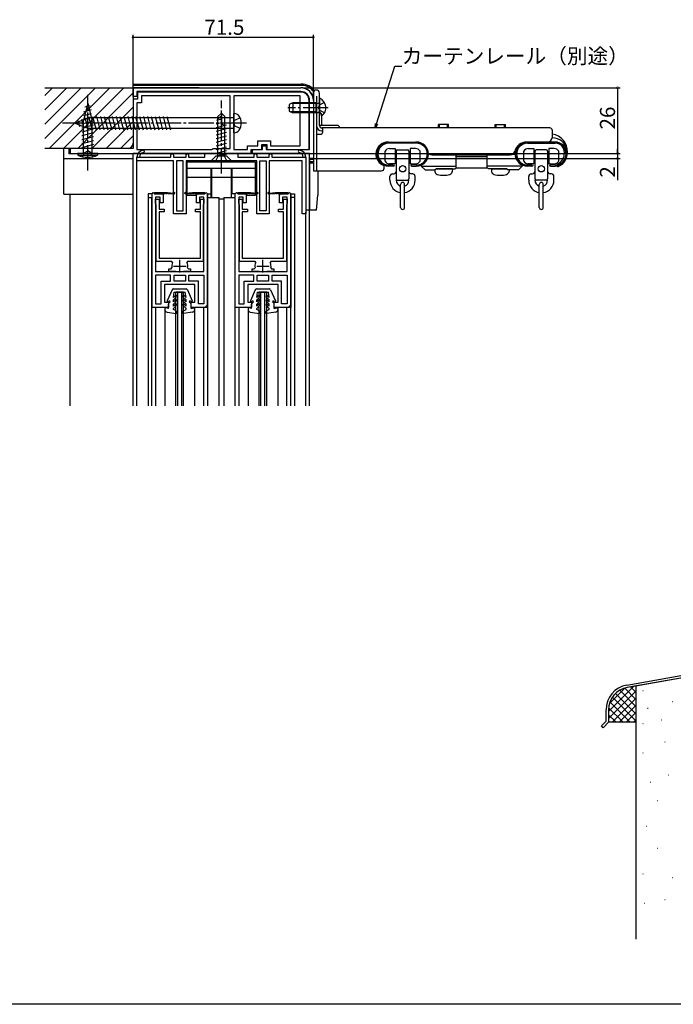
# Model space of a CAD drawing. Extents: x 0 to 996, y 0 to 1603.
# Drawn here: x 459 to 718, y 0 to 390 of the extents above; entities that cross this region are included whole.
import ezdxf

# ---------------------------------------------------------------- set-up
doc = ezdxf.new("R2010")
doc.units = 0
for name, pattern in [('YCENTER_1', [13, 10, -1, 1, -1]), ('YHIDDEN_1', [4, 3, -1]), ('ペン１実線', [0])]:
    doc.linetypes.add(name, pattern=pattern)
for name, color, linetype in [('YKK_11', 7, 'CONTINUOUS'), ('YKK_12', 2, 'CONTINUOUS'), ('YKK_13', 4, 'CONTINUOUS'), ('YKK_D', 6, 'CONTINUOUS'), ('YKK_ZWAK', 7, 'CONTINUOUS'), ('YSS_K', 3, 'CONTINUOUS')]:
    doc.layers.add(name, color=color, linetype=linetype)
doc.styles.get("Standard").update_dxf_attribs({"font": 'txt', "bigfont": 'BIGFONT'})

msp = doc.modelspace()

# ---------------------------------------------------------------- linework, layer by layer
at = {"layer": 'YKK_11', "color": 0, "linetype": 'ByBlock', "lineweight": -2}
for p, q in [((503.984482, 363.228685), (570.484491, 363.228688)), ((503.984482, 359.728684), (503.984482, 363.228685)), ((505.484482, 359.728684), (503.984482, 359.728684)), ((570.484497, 361.728688), (505.484482, 361.728685)), ((505.484482, 361.728685), (505.484482, 359.728684)), ((570.484245, 361.528695), (505.784245, 361.528695)), ((505.784245, 361.528695), (505.784245, 358.728695)), ((542.484245, 360.028695), (507.284245, 360.028695)), ((507.284245, 360.028695), (507.284245, 357.228695)), ((542.484245, 360.028695), (507.284245, 360.028695)), ((542.484245, 339.228695), (542.484245, 360.028695)), ((570.284245, 360.028695), (543.984245, 360.028695)), ((543.984245, 360.028695), (543.984245, 338.728695)), ((570.284245, 360.028695), (543.984245, 360.028695)), ((570.284245, 340.228695), (570.284245, 360.028695)), ((505.784245, 358.728695), (503.984245, 358.728695)), ((503.984245, 358.728695), (503.984245, 349.899515)), ((507.284245, 357.228695), (505.484245, 357.228695)), ((505.484245, 357.228695), (505.484245, 338.728695)), ((573.784245, 338.728695), (573.784245, 358.228695)), ((573.984484, 338.728689), (573.984491, 358.228687)), ((575.484491, 358.228687), (575.484491, 335.228689)), ((503.984245, 349.899515), (504.127102, 349.707852)), ((504.127102, 348.749538), (503.984245, 348.557875)), ((503.984245, 348.557875), (503.984245, 339.228695)), ((504.127102, 349.707852), (504.127102, 348.749538)), ((549.284245, 338.728695), (549.284245, 340.228695)), ((549.284245, 340.228695), (553.484245, 340.228695)), ((553.484245, 340.228695), (553.484245, 342.228695)), ((553.484245, 342.228695), (558.484245, 342.228695)), ((554.984245, 338.728695), (554.984245, 340.728695)), ((554.984245, 340.728695), (556.984245, 340.728695)), ((555.284484, 338.728686), (555.284484, 340.228686)), ((555.284484, 340.228686), (556.784484, 340.228686)), ((556.784484, 340.228686), (556.784484, 338.728686)), ((556.984245, 340.728695), (556.984245, 338.728695)), ((558.484245, 342.228695), (558.484245, 340.228695)), ((558.484245, 340.228695), (570.284245, 340.228695)), ((503.984245, 339.228695), (478.984245, 339.228695)), ((478.984245, 339.228695), (478.984245, 337.228695)), ((478.984245, 337.228695), (550.784245, 337.228695)), ((505.484245, 338.728695), (535.192637, 338.728695)), ((505.484467, 334.228685), (505.484467, 335.728689)), ((505.484467, 335.728685), (506.486344, 335.728685)), ((506.486344, 335.728685), (518.984486, 335.728685)), ((518.984486, 336.728685), (519.484486, 337.228685)), ((518.984486, 335.728685), (518.984486, 336.728685)), ((519.484486, 337.228685), (519.984486, 336.728685)), ((519.984486, 336.728685), (519.984486, 335.728685)), ((519.984486, 335.728685), (524.984486, 335.728685)), ((524.984486, 336.728685), (525.484486, 337.228685)), ((524.984486, 335.728685), (524.984486, 336.728685)), ((525.484486, 337.228685), (525.984486, 336.728685)), ((525.984486, 336.728685), (525.984486, 335.728685)), ((525.984486, 335.728685), (532.484477, 335.728685)), ((532.484477, 335.728685), (532.484477, 337.228685)), ((532.484477, 337.228685), (545.484477, 337.228685)), ((535.192637, 338.728695), (535.488441, 338.978695)), ((535.488441, 338.978695), (535.784245, 339.228695)), ((535.784245, 339.228695), (542.484245, 339.228695)), ((543.984245, 338.728695), (549.284245, 338.728695)), ((545.484477, 337.228685), (545.484477, 335.728685)), ((545.484477, 335.728685), (551.984486, 335.728685)), ((550.784245, 337.228695), (550.784245, 338.728695)), ((550.784245, 338.728695), (554.984245, 338.728695)), ((551.284484, 338.728685), (555.284484, 338.728686)), ((551.284484, 337.228685), (551.284484, 338.728685)), ((573.984483, 337.228689), (551.284484, 337.228685)), ((551.984486, 336.728685), (552.484486, 337.228685)), ((551.984486, 335.728685), (551.984486, 336.728685)), ((552.484486, 337.228685), (552.984486, 336.728685)), ((552.984486, 336.728685), (552.984486, 335.728685)), ((552.984486, 335.728685), (557.984486, 335.728685)), ((556.784484, 338.728686), (573.984484, 338.728689)), ((556.984245, 338.728695), (573.784245, 338.728695)), ((557.984486, 336.728685), (558.484486, 337.228685)), ((557.984486, 335.728685), (557.984486, 336.728685)), ((558.484486, 337.228685), (558.984486, 336.728685)), ((558.984486, 336.728685), (558.984486, 335.728685)), ((558.984486, 335.728685), (571.48257, 335.728685)), ((571.48257, 335.728685), (572.484468, 335.728685)), ((572.484468, 335.728689), (572.484468, 313.228685)), ((573.984483, 335.228689), (573.984483, 337.228689)), ((519.984457, 334.228685), (505.484467, 334.228685)), ((519.984457, 313.228681), (519.984457, 334.228685)), ((521.184457, 334.228685), (521.184457, 314.42868)), ((523.784457, 334.228685), (521.184457, 334.228685)), ((523.784457, 314.42868), (523.784457, 334.228685)), ((538.526208, 334.228685), (524.984457, 334.228685)), ((524.984457, 334.228685), (524.984457, 313.228681)), ((538.70951, 334.348684), (538.526208, 334.228685)), ((539.259416, 334.348684), (538.709511, 334.348684)), ((539.442719, 334.228685), (539.259416, 334.348684)), ((552.984457, 334.228685), (539.442719, 334.228685)), ((552.984457, 313.228681), (552.984457, 334.228685)), ((554.184457, 314.42868), (554.184457, 334.228685)), ((554.184457, 334.228685), (556.784457, 334.228685)), ((556.784457, 334.228685), (556.784457, 314.42868)), ((570.984468, 334.228685), (557.984457, 334.228685)), ((557.984457, 334.228685), (557.984457, 313.228681)), ((570.984468, 313.228685), (570.984468, 334.228685)), ((575.484491, 335.228689), (573.984483, 335.228689)), ((512.884449, 317.428684), (512.884449, 319.128681)), ((512.884449, 319.128681), (514.284443, 319.128681)), ((513.034446, 317.168878), (512.884449, 317.428684)), ((513.184445, 316.90907), (513.034446, 317.168878)), ((513.184446, 294.428685), (513.184445, 316.90907)), ((514.284443, 319.128681), (514.284443, 315.12868)), ((530.684444, 315.128686), (530.684444, 319.128676)), ((530.684444, 319.128676), (532.084446, 319.128676)), ((531.934446, 317.168878), (531.784446, 316.90907)), ((531.784446, 316.90907), (531.784446, 294.428685)), ((532.084446, 317.428685), (531.934446, 317.168878)), ((532.084446, 319.128676), (532.084446, 317.428685)), ((545.884449, 317.428684), (545.884449, 319.128681)), ((545.884449, 319.128681), (547.284443, 319.128681)), ((546.034446, 317.168878), (545.884449, 317.428684)), ((546.184445, 316.90907), (546.034446, 317.168878)), ((546.184446, 294.428685), (546.184445, 316.90907)), ((547.284443, 319.128681), (547.284443, 315.12868)), ((563.684444, 315.128686), (563.684444, 319.128676)), ((563.684444, 319.128676), (565.084446, 319.128676)), ((564.934446, 317.168878), (564.784446, 316.90907)), ((564.784446, 316.90907), (564.784446, 294.428685)), ((565.084446, 317.428685), (564.934446, 317.168878)), ((565.084446, 319.128676), (565.084446, 317.428685)), ((514.284443, 315.12868), (516.284441, 315.128687)), ((516.284441, 314.028682), (514.284446, 314.028685)), ((514.284446, 314.028685), (514.284446, 295.728685)), ((516.284441, 315.128687), (516.284441, 314.028682)), ((524.984457, 313.228681), (519.984457, 313.228681)), ((521.184457, 314.42868), (523.784457, 314.42868)), ((528.684443, 315.128679), (530.684444, 315.128686)), ((528.684443, 314.028689), (528.684443, 315.128679)), ((530.684446, 314.028682), (528.684443, 314.028689)), ((530.684446, 295.728685), (530.684446, 314.028682)), ((547.284443, 315.12868), (549.284441, 315.128687)), ((549.284441, 314.028682), (547.284446, 314.028685)), ((547.284446, 314.028685), (547.284446, 295.728685)), ((549.284441, 315.128687), (549.284441, 314.028682)), ((557.984457, 313.228681), (552.984457, 313.228681)), ((556.784457, 314.42868), (554.184457, 314.42868)), ((561.684443, 315.128679), (563.684444, 315.128686)), ((561.684443, 314.028689), (561.684443, 315.128679)), ((563.684446, 314.028682), (561.684443, 314.028689)), ((563.684446, 295.728685), (563.684446, 314.028682)), ((572.484468, 313.228685), (570.984468, 313.228685)), ((519.371569, 294.428685), (513.184446, 294.428685)), ((514.284446, 295.728685), (530.684446, 295.728685)), ((519.638387, 293.991543), (519.371569, 294.428685)), ((525.597322, 294.428685), (525.330504, 293.991542)), ((531.784446, 294.428685), (525.597322, 294.428685)), ((552.371569, 294.428685), (546.184446, 294.428685)), ((547.284446, 295.728685), (563.684446, 295.728685)), ((552.638387, 293.991543), (552.371569, 294.428685)), ((558.597322, 294.428685), (558.330504, 293.991542)), ((564.784446, 294.428685), (558.597322, 294.428685)), ((512.884447, 289.028685), (512.884447, 277.628685)), ((518.834447, 289.028685), (512.884447, 289.028685)), ((512.884447, 289.028685), (512.884447, 277.628685)), ((518.184446, 290.428685), (518.184446, 291.528685)), ((518.184446, 291.528685), (519.05516, 291.528685)), ((520.934446, 290.428685), (518.184446, 290.428685)), ((518.834447, 286.628685), (518.834447, 289.028685)), ((519.05516, 291.528685), (519.349099, 291.888685)), ((520.234447, 286.628685), (520.234447, 289.028685)), ((520.234447, 289.028685), (522.484447, 289.028685)), ((522.484447, 289.028685), (524.734447, 289.028685)), ((526.784446, 290.428685), (524.034446, 290.428685)), ((524.734447, 289.028685), (524.734447, 286.628685)), ((525.619792, 291.888685), (525.913731, 291.528685)), ((525.913731, 291.528685), (526.784446, 291.528685)), ((526.134447, 286.628685), (526.134447, 289.028685)), ((526.134447, 289.028685), (532.084447, 289.028685)), ((526.784446, 291.528685), (526.784446, 290.428685)), ((532.084447, 289.028685), (532.084447, 277.628685)), ((532.084447, 289.028685), (532.084447, 277.628685)), ((545.884447, 289.028685), (545.884447, 277.628685)), ((551.834447, 289.028685), (545.884447, 289.028685)), ((545.884447, 289.028685), (545.884447, 277.628685)), ((551.184446, 290.428685), (551.184446, 291.528685)), ((551.184446, 291.528685), (552.05516, 291.528685)), ((553.934446, 290.428685), (551.184446, 290.428685)), ((551.834447, 286.628685), (551.834447, 289.028685)), ((552.05516, 291.528685), (552.349099, 291.888685)), ((553.234447, 286.628685), (553.234447, 289.028685)), ((553.234447, 289.028685), (555.484447, 289.028685)), ((555.484447, 289.028685), (557.734447, 289.028685)), ((559.784446, 290.428685), (557.034446, 290.428685)), ((557.734447, 289.028685), (557.734447, 286.628685)), ((558.619792, 291.888685), (558.913731, 291.528685)), ((558.913731, 291.528685), (559.784446, 291.528685)), ((559.134447, 286.628685), (559.134447, 289.028685)), ((559.134447, 289.028685), (565.084447, 289.028685)), ((559.784446, 291.528685), (559.784446, 290.428685)), ((565.084447, 289.028685), (565.084447, 277.628685)), ((565.084447, 289.028685), (565.084447, 277.628685)), ((515.084447, 277.628685), (515.084447, 286.628685)), ((515.084447, 286.628685), (518.834447, 286.628685)), ((522.484447, 286.628685), (520.234447, 286.628685)), ((524.734447, 286.628685), (522.484447, 286.628685)), ((524.734447, 286.628685), (522.484447, 286.628685)), ((529.884447, 286.628685), (526.134447, 286.628685)), ((529.884447, 277.628685), (529.884447, 286.628685)), ((548.084447, 277.628685), (548.084447, 286.628685)), ((548.084447, 286.628685), (551.834447, 286.628685)), ((555.484447, 286.628685), (553.234447, 286.628685)), ((557.734447, 286.628685), (555.484447, 286.628685)), ((557.734447, 286.628685), (555.484447, 286.628685)), ((562.884447, 286.628685), (559.134447, 286.628685)), ((562.884447, 277.628685), (562.884447, 286.628685)), ((512.884447, 277.628685), (515.084447, 277.628685)), ((532.084447, 277.628685), (529.884447, 277.628685)), ((545.884447, 277.628685), (548.084447, 277.628685)), ((565.084447, 277.628685), (562.884447, 277.628685)), ((699.759771, 126.53056), (733.496205, 132.479026)), ((732.843495, 131.348523), (699.93337, 125.54559)), ((691.496205, 112.18649), (691.496205, 116.682462)), ((692.496205, 116.682294), (692.496205, 111.77229)), ((689.643144, 110.333429), (691.496205, 112.18649)), ((690.350252, 109.626337), (689.643144, 110.333429)), ((692.496205, 111.77229), (690.350252, 109.626337))]:
    msp.add_line(p, q, dxfattribs=at)
at = {"layer": 'YKK_11', "color": 0, "linetype": 'ByBlock', "lineweight": 30}
for p, q in [((511.484447, 321.228685), (511.984447, 321.728685)), ((511.484447, 321.228685), (511.984447, 321.728685)), ((511.484447, 276.228685), (511.484447, 321.228685)), ((511.484447, 276.228685), (511.484447, 321.228685)), ((511.984447, 321.728685), (512.484447, 321.228685)), ((511.984447, 321.728685), (512.484447, 321.228685)), ((512.484447, 321.728685), (517.584447, 321.728685)), ((512.484447, 321.228685), (512.484447, 321.728685)), ((512.484447, 321.728685), (517.584447, 321.728685)), ((512.484447, 321.228685), (515.884447, 321.228685)), ((515.784447, 321.228685), (512.484447, 321.228685)), ((512.484447, 321.228685), (515.884447, 321.228685)), ((515.884447, 321.228685), (515.884447, 320.628685)), ((515.884447, 321.228685), (515.884447, 317.628685)), ((516.584447, 321.228685), (516.184447, 321.228685)), ((517.384447, 321.228685), (516.984447, 321.228685)), ((517.584447, 321.728685), (520.089498, 321.528685)), ((520.334447, 321.228685), (517.784447, 321.228685)), ((527.184447, 321.228685), (524.634447, 321.228685)), ((524.879396, 321.528685), (527.484447, 321.728685)), ((527.484447, 321.728685), (532.484447, 321.728685)), ((527.984447, 321.228685), (527.584447, 321.228685)), ((528.784447, 321.228685), (528.384447, 321.228685)), ((532.484447, 321.728685), (529.084447, 321.228685)), ((532.484447, 321.228685), (529.084447, 321.228685)), ((529.084447, 321.228685), (529.084447, 320.628685)), ((529.084447, 317.628685), (529.084447, 321.228685)), ((529.084447, 321.228685), (532.484447, 321.228685)), ((532.484447, 321.228685), (529.184447, 321.228685)), ((532.484447, 321.228685), (529.184447, 321.228685)), ((532.984447, 321.728685), (532.484447, 321.228685)), ((532.484447, 321.228685), (532.984447, 321.728685)), ((533.484447, 321.228685), (532.984447, 321.728685)), ((533.484447, 277.228685), (533.484447, 321.228685)), ((533.484447, 321.228685), (533.484447, 276.228685)), ((544.484447, 321.228685), (544.984447, 321.728685)), ((544.484447, 321.228685), (544.984447, 321.728685)), ((544.484447, 276.228685), (544.484447, 321.228685)), ((544.484447, 276.228685), (544.484447, 321.228685)), ((544.984447, 321.728685), (545.484447, 321.228685)), ((544.984447, 321.728685), (545.484447, 321.228685)), ((545.484447, 321.728685), (550.584447, 321.728685)), ((545.484447, 321.228685), (545.484447, 321.728685)), ((545.484447, 321.728685), (550.584447, 321.728685)), ((545.484447, 321.228685), (548.884447, 321.228685)), ((548.784447, 321.228685), (545.484447, 321.228685)), ((545.484447, 321.228685), (548.884447, 321.228685)), ((548.884447, 321.228685), (548.884447, 320.628685)), ((548.884447, 321.228685), (548.884447, 317.628685)), ((549.584447, 321.228685), (549.184447, 321.228685)), ((550.384447, 321.228685), (549.984447, 321.228685)), ((550.584447, 321.728685), (553.089498, 321.528685)), ((553.334447, 321.228685), (550.784447, 321.228685)), ((560.184447, 321.228685), (557.634447, 321.228685)), ((557.879396, 321.528685), (560.484447, 321.728685)), ((560.484447, 321.728685), (565.484447, 321.728685)), ((560.984447, 321.228685), (560.584447, 321.228685)), ((561.784447, 321.228685), (561.384447, 321.228685)), ((565.484447, 321.728685), (562.084447, 321.228685)), ((565.484447, 321.228685), (562.084447, 321.228685)), ((562.084447, 321.228685), (562.084447, 320.628685)), ((562.084447, 317.628685), (562.084447, 321.228685)), ((562.084447, 321.228685), (565.484447, 321.228685)), ((565.484447, 321.228685), (562.184447, 321.228685)), ((565.484447, 321.228685), (562.184447, 321.228685)), ((565.984447, 321.728685), (565.484447, 321.228685)), ((565.484447, 321.228685), (565.984447, 321.728685)), ((566.484447, 321.228685), (565.984447, 321.728685)), ((566.484447, 277.228685), (566.484447, 321.228685)), ((566.484447, 321.228685), (566.484447, 276.228685)), ((514.684447, 319.828685), (512.884447, 319.828685)), ((512.884447, 319.828685), (512.884447, 290.428685)), ((514.684447, 317.628685), (514.684447, 319.828685)), ((515.884447, 317.628685), (514.684447, 317.628685)), ((530.284447, 317.628685), (529.084447, 317.628685)), ((532.084447, 319.828685), (530.284447, 319.828685)), ((530.284447, 319.828685), (530.284447, 317.628685)), ((532.084447, 290.428685), (532.084447, 319.828685)), ((547.684447, 319.828685), (545.884447, 319.828685)), ((545.884447, 319.828685), (545.884447, 290.428685)), ((547.684447, 317.628685), (547.684447, 319.828685)), ((548.884447, 317.628685), (547.684447, 317.628685)), ((563.284447, 317.628685), (562.084447, 317.628685)), ((565.084447, 319.828685), (563.284447, 319.828685)), ((563.284447, 319.828685), (563.284447, 317.628685)), ((565.084447, 290.428685), (565.084447, 319.828685)), ((512.884447, 290.428685), (522.484447, 290.428685)), ((522.484447, 290.428685), (532.084447, 290.428685)), ((545.884447, 290.428685), (555.484447, 290.428685)), ((555.484447, 290.428685), (565.084447, 290.428685)), ((522.484447, 285.228685), (516.484447, 285.228685)), ((516.484447, 285.228685), (516.484447, 278.228685)), ((528.484447, 285.228685), (522.484447, 285.228685)), ((528.484447, 278.228685), (528.484447, 285.228685)), ((555.484447, 285.228685), (549.484447, 285.228685)), ((549.484447, 285.228685), (549.484447, 278.228685)), ((561.484447, 285.228685), (555.484447, 285.228685)), ((561.484447, 278.228685), (561.484447, 285.228685)), ((516.484447, 278.228685), (517.984447, 278.228685)), ((517.984447, 278.228685), (517.984447, 276.228685)), ((526.984447, 276.228685), (526.984447, 278.228685)), ((526.984447, 278.228685), (528.484447, 278.228685)), ((533.484447, 277.228685), (532.484447, 276.228685)), ((549.484447, 278.228685), (550.984447, 278.228685)), ((550.984447, 278.228685), (550.984447, 276.228685)), ((559.984447, 276.228685), (559.984447, 278.228685)), ((559.984447, 278.228685), (561.484447, 278.228685)), ((566.484447, 277.228685), (565.484447, 276.228685)), ((517.984447, 276.228685), (511.484447, 276.228685)), ((517.984447, 276.228685), (511.484447, 276.228685)), ((517.984447, 276.828685), (517.984447, 276.228685)), ((526.984447, 276.228685), (526.984447, 276.828685)), ((532.484447, 276.228685), (526.984447, 276.228685)), ((533.484447, 276.228685), (526.984447, 276.228685)), ((550.984447, 276.228685), (544.484447, 276.228685)), ((550.984447, 276.228685), (544.484447, 276.228685)), ((550.984447, 276.828685), (550.984447, 276.228685)), ((559.984447, 276.228685), (559.984447, 276.828685)), ((565.484447, 276.228685), (559.984447, 276.228685)), ((566.484447, 276.228685), (559.984447, 276.228685))]:
    msp.add_line(p, q, dxfattribs=at)
at = {"layer": 'YKK_11', "color": 2}
for p, q in [((522.484446, 290.028685), (522.484446, 295.028685)), ((555.484446, 290.028685), (555.484446, 295.028685)), ((519.984446, 292.528685), (524.984446, 292.528685)), ((552.984446, 292.528685), (557.984446, 292.528685))]:
    msp.add_line(p, q, dxfattribs=at)
at = {"layer": 'YKK_11', "color": 0, "linetype": 'ByBlock', "lineweight": -2}
for centre, radius, start, end in [((570.484492, 358.228689), 4.999999, 359.999975, 90.000014), ((570.484244, 358.228694), 3.300001, 0.000009, 89.999991), ((570.484495, 358.228692), 3.499996, 359.999923, 89.999962), ((508.480692, 335.57843), 3, 101.448881, 177.129158), ((508.480692, 335.57843), 2, 101.448881, 175.691435), ((507.984457, 338.028685), 0.5, 281.448901, 101.448881), ((569.984457, 338.028685), 0.5, 78.551081, 258.551101), ((569.488222, 335.57843), 2, 4.308528, 78.551081), ((569.488222, 335.57843), 3, 2.870862, 78.551081), ((522.484447, 292.528686), 3.200001, 152.797119, 191.536972), ((522.484446, 292.528685), 3.2, 348.463031, 27.202885), ((555.484447, 292.528686), 3.200001, 152.797119, 191.536972), ((555.484446, 292.528685), 3.2, 348.463031, 27.202885), ((701.496205, 116.682462), 10, 99.999699, 180.00002), ((701.496205, 116.682309), 9.000011, 99.999986, 180.000077)]:
    msp.add_arc(centre, radius, start, end, dxfattribs=at)
at = {"layer": 'YKK_11', "color": 0, "linetype": 'ByBlock', "lineweight": 30}
for centre, radius, start, end in [((515.984447, 321.228685), 0.2, 359.99999, 180.00001), ((516.784447, 321.228685), 0.2, 359.99999, 180.00001), ((517.584447, 321.228685), 0.2, 359.99999, 180.00001), ((520.334447, 321.478685), 0.25, 270.000005, 168.463042), ((524.634447, 321.478685), 0.25, 11.536958, 269.999995), ((527.384447, 321.228685), 0.2, 359.99999, 180.00001), ((528.184447, 321.228685), 0.2, 359.99999, 180.00001), ((528.984447, 321.228685), 0.2, 359.99999, 180.00001), ((548.984447, 321.228685), 0.2, 359.99999, 180.00001), ((549.784447, 321.228685), 0.2, 359.99999, 180.00001), ((550.584447, 321.228685), 0.2, 359.99999, 180.00001), ((553.334447, 321.478685), 0.25, 270.000005, 168.463042), ((557.634447, 321.478685), 0.25, 11.536958, 269.999995), ((560.384447, 321.228685), 0.2, 359.99999, 180.00001), ((561.184447, 321.228685), 0.2, 359.99999, 180.00001), ((561.984447, 321.228685), 0.2, 359.99999, 180.00001)]:
    msp.add_arc(centre, radius, start, end, dxfattribs=at)
at = {"layer": 'YKK_12', "linetype": 'Continuous'}
for p, q in [((503.984457, 237.228595), (503.984457, 337.228685)), ((573.984457, 337.228685), (503.984457, 337.228685)), ((573.984457, 237.228595), (573.984457, 337.228685)), ((505.484456, 237.228595), (505.484456, 334.228685)), ((478.984193, 237.228595), (478.984193, 321.028709)), ((509.984672, 319.728685), (509.984672, 237.228595)), ((509.984672, 319.728685), (511.484446, 319.728685)), ((511.384436, 237.228595), (511.384436, 319.728685)), ((533.484446, 319.728685), (537.984711, 319.728685)), ((533.584432, 237.228595), (533.584432, 319.728685)), ((537.984711, 319.728685), (537.984711, 237.228595)), ((539.984562, 319.728685), (544.484446, 319.728685)), ((539.984562, 319.728685), (539.984562, 237.228595)), ((544.384452, 319.728685), (544.384452, 237.228595)), ((567.984388, 319.728685), (566.484446, 319.728685)), ((566.584465, 237.228595), (566.584465, 319.728685)), ((567.984388, 319.728685), (567.984388, 237.228595)), ((572.484457, 237.228595), (572.484457, 313.978685)), ((520.984742, 237.228595), (520.984742, 282.2287)), ((523.984742, 282.2287), (520.984742, 282.2287)), ((521.684742, 237.228595), (521.684742, 282.2287)), ((523.284742, 237.228595), (523.284742, 282.2287)), ((523.984742, 237.228595), (523.984742, 282.2287)), ((553.984742, 237.228595), (553.984742, 282.2287)), ((556.984742, 282.2287), (553.984742, 282.2287)), ((554.684742, 237.228595), (554.684742, 282.2287)), ((556.284742, 237.228595), (556.284742, 282.2287)), ((556.984742, 237.228595), (556.984742, 282.2287)), ((512.984567, 237.228595), (512.984567, 276.228685)), ((516.582657, 276.228685), (516.582657, 237.228595)), ((528.383145, 276.228685), (528.383145, 237.228595)), ((531.984567, 237.228595), (531.984567, 276.228685)), ((545.984567, 237.228595), (545.984567, 276.228685)), ((549.582657, 276.228685), (549.582657, 237.228595)), ((561.383145, 276.228685), (561.383145, 237.228595)), ((564.984567, 237.228595), (564.984567, 276.228685))]:
    msp.add_line(p, q, dxfattribs=at)
at = {"layer": 'YKK_13', "linetype": 'Continuous'}
for p, q in [((503.984457, 364.728712), (570.713692, 364.72858)), ((503.984482, 363.228714), (503.984457, 364.728712)), ((570.927278, 364.20378), (503.984457, 364.20378)), ((530.184255, 363.228712), (503.984457, 363.228712)), ((530.184255, 363.228712), (532.684255, 363.228712)), ((532.684255, 363.228712), (570.484457, 363.228712)), ((575.484486, 361.128174), (575.484486, 330.328174)), ((576.684486, 359.928174), (576.684486, 330.328174)), ((577.884486, 348.328174), (577.884486, 361.128174)), ((485.984566, 357.198693), (484.234566, 349.928402)), ((486.922894, 356.051727), (484.873059, 355.502476)), ((485.984566, 357.198693), (487.734566, 349.928402)), ((567.284486, 357.328174), (565.884486, 356.628174)), ((565.884486, 356.628174), (565.884486, 354.028174)), ((576.484486, 356.949174), (566.526486, 356.949174)), ((576.484486, 357.328174), (567.284486, 357.328174)), ((567.284486, 357.328174), (567.284486, 353.328174)), ((576.484486, 357.328174), (576.484486, 353.328174)), ((576.484486, 357.328174), (577.29688, 357.183597)), ((576.484486, 356.949174), (577.499582, 357.189289)), ((577.884486, 351.732517), (577.884486, 358.92383)), ((480.984245, 349.228689), (485.933383, 351.278689)), ((487.825871, 351.467851), (483.803429, 350.390041)), ((487.374382, 354.452703), (484.338244, 353.639172)), ((487.374382, 352.899789), (484.338244, 352.086258)), ((484.89042, 351.441996), (486.180141, 346.628689)), ((543.984245, 351.278689), (485.933383, 351.278689)), ((486.33972, 351.828689), (487.733055, 346.628689)), ((487.892634, 351.828689), (489.28597, 346.628689)), ((489.445548, 351.828689), (490.838884, 346.628689)), ((490.998462, 351.828689), (492.391798, 346.628689)), ((492.551377, 351.828689), (493.944713, 346.628689)), ((494.104291, 351.828689), (495.497627, 346.628689)), ((495.657205, 351.828689), (497.050541, 346.628689)), ((497.21012, 351.828689), (498.603455, 346.628689)), ((498.763034, 351.828689), (500.15637, 346.628689)), ((500.315948, 351.828689), (501.709284, 346.628689)), ((501.868862, 351.828689), (503.262198, 346.628689)), ((503.421777, 351.828689), (504.815112, 346.628689)), ((504.974691, 351.828689), (506.368027, 346.628689)), ((506.527605, 351.828689), (507.920941, 346.628689)), ((508.080519, 351.828689), (509.473855, 346.628689)), ((509.633434, 351.828689), (511.026769, 346.628689)), ((511.186348, 351.828689), (512.579684, 346.628689)), ((512.739262, 351.828689), (514.132598, 346.628689)), ((514.292176, 351.828689), (515.685512, 346.628689)), ((515.845091, 351.828689), (517.238427, 346.628689)), ((517.398005, 351.828689), (518.791341, 346.628689)), ((537.584464, 351.828685), (538.984464, 353.228685)), ((537.584464, 350.828685), (538.984464, 352.228685)), ((537.584464, 336.228685), (537.584464, 351.828685)), ((538.984464, 353.228685), (538.984464, 349.762018)), ((540.384464, 351.828685), (538.984464, 353.228685)), ((540.384464, 336.228685), (540.384464, 351.828685)), ((543.984245, 345.428689), (543.984245, 353.028689)), ((565.884486, 354.028174), (567.284486, 353.328174)), ((576.484486, 353.707174), (566.526486, 353.707174)), ((576.484486, 353.328174), (567.284486, 353.328174)), ((576.484486, 353.707174), (577.499582, 353.467058)), ((576.484486, 353.328174), (577.29688, 353.472751)), ((578.884486, 348.328174), (578.884486, 352.328174)), ((480.984245, 349.228689), (485.933383, 347.178689)), ((482.094865, 350.284039), (482.731032, 347.909831)), ((483.492642, 350.863017), (484.477819, 347.186288)), ((488.277359, 350.035912), (483.684566, 348.805277)), ((488.284566, 348.484929), (483.684566, 347.252363)), ((484.234566, 349.928402), (484.234566, 337.228693)), ((487.734566, 337.228693), (487.734566, 349.928402)), ((539.050501, 349.347606), (536.984464, 348.794013)), ((540.984464, 348.416423), (536.984464, 347.344627)), ((538.984464, 350.779298), (537.004565, 350.248786)), ((540.317797, 348.428685), (540.384464, 348.428685)), ((584.884486, 348.328174), (577.884486, 348.328174)), ((669.234486, 347.328174), (578.884486, 347.328174)), ((579.184486, 345.828174), (579.184486, 347.328174)), ((625.086148, 347.328174), (625.086148, 348.678174)), ((629.086148, 348.678174), (625.086148, 348.678174)), ((625.486148, 347.328174), (625.486148, 348.678174)), ((628.686148, 347.328174), (628.686148, 348.678174)), ((629.086148, 347.328174), (629.086148, 348.678174)), ((647.586154, 347.328174), (647.586154, 348.678174)), ((647.586154, 348.678174), (651.586154, 348.678174)), ((647.986154, 347.328174), (647.986154, 348.678174)), ((651.186154, 347.328174), (651.186154, 348.678174)), ((651.586154, 347.328174), (651.586154, 348.678174)), ((488.284566, 346.932015), (483.684566, 345.699448)), ((488.284566, 345.3791), (483.684566, 344.146534)), ((488.284566, 343.826186), (483.684566, 342.59362)), ((485.933383, 347.178689), (543.984245, 347.178689)), ((540.984464, 346.967037), (536.984464, 345.89524)), ((540.984464, 345.51765), (536.984464, 344.445853)), ((540.984464, 344.068263), (536.984464, 342.996467)), ((576.684486, 344.828174), (578.184486, 344.828174)), ((579.184486, 346.128174), (578.884486, 346.128174)), ((670.234486, 343.728174), (670.234486, 346.328174)), ((488.284566, 342.273272), (483.684566, 341.040706)), ((488.284566, 340.720358), (483.684566, 339.487791)), ((540.984464, 342.618877), (536.984464, 341.54708)), ((540.984464, 341.16949), (536.984464, 340.097693)), ((540.984464, 339.720103), (536.984464, 338.648307)), ((604.984486, 341.728174), (615.984486, 341.728174)), ((605.336151, 341.728174), (616.336151, 341.728174)), ((616.336151, 341.278174), (605.336151, 341.278174)), ((659.984486, 341.728174), (672.023572, 341.728174)), ((671.336151, 341.728174), (660.336151, 341.728174)), ((660.336151, 341.278174), (671.336151, 341.278174)), ((476.484491, 321.028709), (476.484491, 339.228709)), ((478.484491, 339.228709), (476.484491, 339.228709)), ((478.484491, 339.228709), (478.484491, 337.028709)), ((503.984491, 337.028709), (478.484491, 337.028709)), ((480.984491, 337.128709), (480.984491, 337.228886)), ((480.984491, 337.028709), (480.984491, 337.128709)), ((501.084491, 337.128709), (480.984491, 337.128709)), ((481.984566, 337.210828), (482.040797, 336.568104)), ((489.984566, 337.210828), (481.984566, 337.210828)), ((482.040797, 336.568104), (489.928335, 336.568104)), ((482.484566, 337.190828), (482.484566, 337.210828)), ((484.234566, 337.228693), (487.734566, 337.228693)), ((489.484566, 337.190828), (489.484566, 337.210828)), ((489.984566, 337.210828), (489.928335, 336.568104)), ((500.984491, 337.128709), (500.984491, 337.228897)), ((501.084491, 337.028709), (501.084491, 337.128709)), ((534.984464, 334.228685), (536.984464, 336.228685)), ((540.984464, 338.270717), (536.984464, 337.19892)), ((536.984464, 336.228685), (540.984464, 336.228685)), ((537.584464, 336.228685), (540.384464, 336.228685)), ((540.984464, 336.82133), (538.772682, 336.228685)), ((542.984464, 334.228685), (540.984464, 336.228685)), ((603.886151, 334.128174), (603.886151, 338.128174)), ((605.686151, 339.128174), (607.886151, 339.128174)), ((607.886151, 339.128174), (607.886151, 333.128174)), ((608.236151, 337.128174), (607.886151, 337.128174)), ((608.336151, 338.128174), (608.236151, 338.128174)), ((608.236151, 338.128174), (608.236151, 334.128174)), ((608.336151, 338.128174), (608.336151, 327.128174)), ((608.836151, 338.628174), (612.836151, 338.628174)), ((613.336151, 338.128174), (613.336151, 327.128174)), ((613.336151, 338.128174), (613.436151, 338.128174)), ((613.436151, 338.128174), (613.436151, 334.128174)), ((613.436151, 337.128174), (613.786151, 337.128174)), ((613.786151, 339.128174), (613.786151, 333.128174)), ((615.986151, 339.128174), (613.786151, 339.128174)), ((617.786151, 334.128174), (617.786151, 338.128174)), ((621.535442, 336.978174), (621.058185, 336.978174)), ((621.258185, 337.163334), (621.258185, 336.978174)), ((622.503688, 336.728174), (653.465283, 336.728174)), ((632.058185, 331.678174), (632.058185, 336.728174)), ((644.43349, 335.878174), (632.058185, 335.878174)), ((644.43349, 331.678174), (644.43349, 336.728174)), ((654.433529, 336.978174), (655.43349, 336.978174)), ((655.23349, 337.793591), (655.23349, 336.978174)), ((658.886151, 334.128174), (658.886151, 338.128174)), ((660.686151, 339.128174), (662.886151, 339.128174)), ((662.886151, 339.128174), (662.886151, 333.128174)), ((663.236151, 337.128174), (662.886151, 337.128174)), ((663.336151, 338.128174), (663.236151, 338.128174)), ((663.236151, 338.128174), (663.236151, 334.128174)), ((663.336151, 338.128174), (663.336151, 327.128174)), ((667.836151, 338.628174), (663.836151, 338.628174)), ((668.336151, 338.128174), (668.336151, 327.128174)), ((668.336151, 338.128174), (668.436151, 338.128174)), ((668.436151, 338.128174), (668.436151, 334.128174)), ((668.436151, 337.128174), (668.786151, 337.128174)), ((668.786151, 339.128174), (668.786151, 333.128174)), ((670.986151, 339.128174), (668.786151, 339.128174)), ((672.786151, 334.128174), (672.786151, 338.128174)), ((503.984491, 335.028709), (476.484491, 335.028709)), ((552.484431, 333.728685), (525.484431, 333.728685)), ((525.484431, 320.728685), (525.484431, 333.728685)), ((534.984464, 334.228685), (542.984464, 334.228685)), ((552.484431, 320.728685), (552.484431, 333.728685)), ((575.484486, 334.828712), (573.984457, 334.828712)), ((573.984457, 334.828712), (573.984457, 314.728712)), ((575.484486, 333.853644), (573.984457, 333.853644)), ((575.484486, 333.328712), (573.984457, 333.328712)), ((603.534486, 331.428174), (603.534486, 331.713195)), ((605.336151, 332.678174), (607.136151, 332.678174)), ((607.136151, 332.228174), (605.336151, 332.228174)), ((607.136151, 333.128174), (605.586151, 333.128174)), ((605.586151, 333.128174), (605.586151, 332.678174)), ((607.886151, 333.128174), (605.686151, 333.128174)), ((608.236151, 335.128174), (607.886151, 335.128174)), ((608.236151, 334.128174), (608.336151, 334.128174)), ((613.436151, 334.128174), (613.336151, 334.128174)), ((613.436151, 335.128174), (613.786151, 335.128174)), ((613.786151, 333.128174), (615.986151, 333.128174)), ((614.536151, 333.128174), (616.086151, 333.128174)), ((616.336151, 332.678174), (614.536151, 332.678174)), ((614.536151, 332.228174), (616.336151, 332.228174)), ((616.086151, 333.128174), (616.086151, 332.678174)), ((618.258185, 332.678174), (618.258185, 332.178174)), ((618.258185, 332.178174), (619.758185, 330.678174)), ((618.258185, 332.178174), (632.058185, 332.178174)), ((658.23349, 332.178174), (644.43349, 332.178174)), ((658.23349, 332.178174), (656.73349, 330.678174)), ((658.23349, 332.678174), (658.23349, 332.178174)), ((660.336151, 332.678174), (662.136151, 332.678174)), ((662.136151, 332.228174), (660.336151, 332.228174)), ((662.136151, 333.128174), (660.586151, 333.128174)), ((660.586151, 333.128174), (660.586151, 332.678174)), ((662.886151, 333.128174), (660.686151, 333.128174)), ((663.236151, 335.128174), (662.886151, 335.128174)), ((663.236151, 334.128174), (663.336151, 334.128174)), ((668.436151, 334.128174), (668.336151, 334.128174)), ((668.436151, 335.128174), (668.786151, 335.128174)), ((668.786151, 333.128174), (670.986151, 333.128174)), ((669.536151, 333.128174), (671.086151, 333.128174)), ((671.336151, 332.678174), (669.536151, 332.678174)), ((669.536151, 332.228174), (671.336151, 332.228174)), ((671.086151, 333.128174), (671.086151, 332.678174)), ((672.434486, 331.918174), (672.434486, 333.118174)), ((552.484431, 331.228685), (525.484431, 331.228685)), ((534.784431, 331.228685), (534.784431, 321.228685)), ((535.084431, 331.228685), (535.084431, 319.728685)), ((542.884431, 331.228685), (542.884431, 319.728685)), ((543.184431, 331.228685), (543.184431, 321.228685)), ((575.484486, 330.328174), (602.434486, 330.328174)), ((577.184272, 330.328174), (577.184272, 320.726595)), ((605.836151, 326.628174), (605.836151, 328.128174)), ((606.836151, 329.128174), (607.336151, 329.128174)), ((614.836151, 329.128174), (614.336151, 329.128174)), ((615.836151, 326.628174), (615.836151, 328.128174)), ((619.758185, 330.678174), (623.758185, 330.678174)), ((623.612352, 330.678174), (623.641853, 330.11525)), ((624.258185, 331.178174), (623.758185, 330.678174)), ((624.258185, 331.178174), (631.558185, 331.178174)), ((630.586148, 331.178174), (624.258185, 331.178174)), ((630.586148, 331.178174), (630.530442, 330.11525)), ((644.43349, 331.378174), (631.958185, 331.378174)), ((652.23349, 331.178174), (644.93349, 331.178174)), ((646.086154, 331.178174), (646.14186, 330.11525)), ((646.086154, 331.178174), (652.414116, 331.178174)), ((652.23349, 331.178174), (652.73349, 330.678174)), ((656.73349, 330.678174), (652.73349, 330.678174)), ((653.05995, 330.678174), (653.030449, 330.11525)), ((660.836151, 326.628174), (660.836151, 328.128174)), ((661.836151, 329.128174), (662.336151, 329.128174)), ((669.836151, 329.128174), (669.336151, 329.128174)), ((670.836151, 326.628174), (670.836151, 328.128174)), ((534.784431, 327.728685), (525.484431, 327.728685)), ((542.884431, 327.728685), (535.084431, 327.728685)), ((552.484431, 327.728685), (543.184431, 327.728685)), ((608.336151, 326.628174), (613.336151, 326.628174)), ((610.036151, 315.828174), (610.036151, 324.928174)), ((611.636151, 315.828174), (611.636151, 324.928174)), ((668.336151, 326.628174), (663.336151, 326.628174)), ((665.036151, 315.828174), (665.036151, 324.928174)), ((666.636151, 315.828174), (666.636151, 324.928174)), ((476.484491, 321.028709), (503.984491, 321.028709)), ((509.984672, 321.228685), (509.984672, 319.728685)), ((511.484447, 321.228685), (509.984672, 321.228685)), ((525.484431, 320.728685), (529.084449, 320.728685)), ((533.484447, 321.228685), (534.984446, 321.228685)), ((534.984446, 319.728685), (534.984446, 321.228685)), ((542.984446, 319.728685), (542.984446, 321.228685)), ((544.484447, 321.228685), (542.984446, 321.228685)), ((548.884443, 320.728685), (552.484431, 320.728685)), ((566.484447, 321.228685), (567.984388, 321.228685)), ((567.984388, 321.228685), (567.984388, 319.728685)), ((576.659525, 314.728712), (577.184272, 320.726595)), ((537.984711, 319.228685), (539.984562, 319.228685)), ((576.659525, 314.728712), (572.484457, 314.728712))]:
    msp.add_line(p, q, dxfattribs=at)
at = {"layer": 'YKK_13', "linetype": 'YCENTER_1'}
for p, q in [((485.984566, 330.478693), (485.984566, 360.478693)), ((538.984464, 329.228685), (538.984464, 358.228685)), ((581.384486, 355.328174), (565.396862, 355.328174)), ((548.984245, 349.228689), (475.984245, 349.228689))]:
    msp.add_line(p, q, dxfattribs=at)
at = {"layer": 'YKK_13', "linetype": 'YHIDDEN_1'}
for p, q in [((577.426249, 355.328174), (578.035056, 356.473174)), ((577.426249, 355.328174), (578.035056, 354.183174)), ((579.850205, 357.378174), (578.035056, 356.473174)), ((546.375806, 351.378689), (544.256898, 350.32224)), ((579.850205, 353.278174), (578.035056, 354.183174)), ((543.984245, 349.228689), (544.256898, 350.32224)), ((543.984245, 349.228689), (544.256898, 348.135138)), ((546.375806, 347.078689), (544.256898, 348.135138)), ((483.984566, 335.89923), (484.839566, 337.614095)), ((484.839566, 337.614095), (485.984566, 338.222902)), ((487.129566, 337.614095), (485.984566, 338.222902)), ((487.984566, 335.89923), (487.129566, 337.614095)), ((536.784464, 334.228685), (537.834464, 336.381504)), ((537.834464, 336.381504), (538.984464, 336.99297)), ((540.134464, 336.381504), (538.984464, 336.99297)), ((541.184464, 334.228685), (540.134464, 336.381504))]:
    msp.add_line(p, q, dxfattribs=at)
at = {"layer": 'YKK_13', "linetype": 'ペン１実線'}
msp.add_line((577.884486, 358.578174), (577.884486, 352.078174), dxfattribs=at)
at = {"layer": 'YKK_13'}
for p, q in [((519.452526, 283.227868), (517.507955, 278.74823)), ((519.913868, 283.528772), (525.055114, 283.528772)), ((519.983145, 280.0773), (520.283145, 282.228772)), ((520.283145, 282.228772), (524.683145, 282.228772)), ((524.983145, 280.0773), (524.683145, 282.228772)), ((525.513765, 283.227868), (527.458336, 278.74823)), ((552.452525, 283.227869), (550.507954, 278.74823)), ((552.913868, 283.528773), (558.055113, 283.528773)), ((552.983145, 280.077301), (553.283145, 282.228772)), ((553.283145, 282.228772), (557.683145, 282.228772)), ((557.983145, 280.077301), (557.683145, 282.228772)), ((558.513764, 283.227869), (560.458335, 278.74823)), ((517.983145, 275.828772), (517.983145, 277.504508)), ((517.995277, 278.41664), (518.214947, 278.63631)), ((518.071013, 277.71664), (518.602815, 278.248442)), ((519.983145, 280.0773), (520.771013, 280.865168)), ((519.983145, 279.228772), (521.195277, 280.440904)), ((519.983145, 278.3773), (519.983145, 279.228772)), ((519.983145, 278.3773), (520.771013, 279.165168)), ((519.983145, 277.528772), (521.195277, 278.740904)), ((519.983145, 276.6773), (519.983145, 277.528772)), ((519.983145, 276.6773), (520.771013, 277.465168)), ((524.983145, 279.228772), (523.771013, 280.440904)), ((524.983145, 277.528772), (523.771013, 278.740904)), ((524.983145, 280.0773), (524.195277, 280.865168)), ((524.983145, 278.3773), (524.195277, 279.165168)), ((524.983145, 276.6773), (524.195277, 277.465168)), ((524.983145, 278.3773), (524.983145, 279.228772)), ((524.983145, 276.6773), (524.983145, 277.528772)), ((526.895277, 277.71664), (526.363475, 278.248442)), ((526.971013, 278.41664), (526.751343, 278.63631)), ((526.983145, 275.828772), (526.983145, 277.504508)), ((550.983145, 275.828773), (550.983145, 277.504508)), ((550.995277, 278.41664), (551.214947, 278.63631)), ((551.071013, 277.71664), (551.602815, 278.248442)), ((552.983145, 280.077301), (553.771013, 280.865169)), ((552.983145, 279.228772), (554.195277, 280.440905)), ((552.983145, 278.377301), (552.983145, 279.228772)), ((552.983145, 278.377301), (553.771013, 279.165169)), ((552.983145, 277.528773), (554.195277, 278.740905)), ((552.983145, 276.677301), (552.983145, 277.528773)), ((552.983145, 276.677301), (553.771013, 277.465169)), ((557.983145, 279.228772), (556.771013, 280.440905)), ((557.983145, 277.528773), (556.771013, 278.740905)), ((557.983145, 280.077301), (557.195277, 280.865169)), ((557.983145, 278.377301), (557.195277, 279.165169)), ((557.983145, 276.677301), (557.195277, 277.465169)), ((557.983145, 278.377301), (557.983145, 279.228772)), ((557.983145, 276.677301), (557.983145, 277.528773)), ((559.895277, 277.71664), (559.363475, 278.248442)), ((559.971013, 278.41664), (559.751343, 278.63631)), ((559.983145, 275.828773), (559.983145, 277.504508)), ((516.583145, 275.728772), (516.583145, 275.303772)), ((517.983145, 275.828772), (516.938153, 276.023686)), ((517.450402, 274.312622), (521.043322, 273.831427)), ((519.983145, 275.828772), (521.195277, 277.040904)), ((519.983145, 275.428772), (519.983145, 275.828772)), ((521.02541, 274.828772), (519.983145, 275.430524)), ((521.342953, 274.278772), (521.02541, 274.828772)), ((523.623338, 274.278772), (523.94088, 274.828772)), ((524.983145, 275.828772), (523.771013, 277.040904)), ((527.515889, 274.312622), (523.922968, 273.831427)), ((523.94088, 274.828772), (524.983145, 275.430524)), ((524.983145, 275.428772), (524.983145, 275.828772)), ((526.983145, 275.828772), (528.028137, 276.023686)), ((528.383145, 275.728772), (528.383145, 275.303772)), ((549.583145, 275.728772), (549.583145, 275.303772)), ((550.983145, 275.828773), (549.938153, 276.023686)), ((550.450401, 274.312622), (554.043322, 273.831427)), ((552.983145, 275.828773), (554.195277, 277.040905)), ((552.983145, 275.428772), (552.983145, 275.828773)), ((554.02541, 274.828773), (552.983145, 275.430524)), ((554.342952, 274.278773), (554.02541, 274.828773)), ((556.623337, 274.278773), (556.94088, 274.828773)), ((557.983145, 275.828773), (556.771013, 277.040905)), ((560.515888, 274.312622), (556.922968, 273.831427)), ((556.94088, 274.828773), (557.983145, 275.430524)), ((557.983145, 275.428772), (557.983145, 275.828773)), ((559.983145, 275.828773), (561.028137, 276.023686)), ((561.383145, 275.728772), (561.383145, 275.303772))]:
    msp.add_line(p, q, dxfattribs=at)
at = {"layer": 'YKK_13', "linetype": 'Continuous'}
for centre in [(610.836151, 331.128174), (665.836151, 331.128174)]:
    msp.add_circle(centre, 1.25, dxfattribs=at)
for centre, radius, start, end in [((570.484457, 358.028712), 5.2, 15.941204, 90), ((570.684457, 358.228712), 6.5, 36.154814, 90), ((570.684457, 358.228712), 5.98, 34.750653, 87.672833), ((576.684486, 361.128174), 1.2, 0, 180), ((578.03883, 358.92383), 0.154344, 62.719039, 180), ((576.184486, 355.328174), 4.2, 310.005201, 62.719039), ((577.384486, 357.675862), 0.5, 259.909045, 0), ((544.033244, 350.629189), 2.4, 35.700039, 91.169858), ((542.084245, 349.228689), 4.8, 324.299961, 35.700039), ((577.384486, 352.980486), 0.5, 0, 100.090955), ((577.884486, 352.328174), 1, 0, 90), ((540.317797, 349.762018), 1.333333, 180, 270), ((578.884486, 348.328174), 2.2, 180, 270), ((578.884486, 348.328174), 1, 180, 270), ((584.884486, 347.328174), 1, 0, 90), ((669.234486, 346.328174), 1, 0, 90), ((544.033244, 347.828189), 2.4, 268.830142, 324.299961), ((578.184486, 345.828174), 1, 270, 0), ((668.234486, 343.728174), 2, 270, 0), ((669.184486, 337.928174), 7, 357.948251, 81.373073), ((604.984486, 336.978174), 4.75, 90, 244.157587), ((605.336151, 336.978174), 4.75, 90, 270), ((605.336151, 336.978174), 4.3, 90, 270), ((615.984486, 336.978174), 4.75, 15.026114, 90), ((616.336151, 336.978174), 4.75, 270, 90), ((616.336151, 336.978174), 4.3, 270, 90), ((659.984486, 336.978174), 4.75, 90, 164.973886), ((660.336151, 336.978174), 4.75, 90, 270), ((660.336151, 336.978174), 4.3, 90, 270), ((670.234486, 337.44651), 5.95, 291.70007, 90), ((671.336151, 336.978174), 4.75, 270, 90), ((671.336151, 336.978174), 4.3, 270, 90), ((670.234486, 337.327984), 4.75, 297.591069, 67.873693), ((485.984566, 345.210828), 9.5, 245.472272, 294.527728), ((605.618855, 337.129306), 2, 88.071752, 150.037456), ((608.836151, 338.128174), 0.5, 90, 180), ((612.836151, 338.128174), 0.5, 0, 90), ((616.053447, 337.129306), 2, 29.962544, 91.928248), ((616.308289, 337.009502), 4.75, 294.236535, 359.62211), ((622.503688, 338.728174), 2, 195.026114, 270), ((631.558185, 336.478174), 0.5, 0, 30), ((644.93349, 336.478174), 0.5, 150, 180), ((653.465283, 338.728174), 2, 270, 344.973886), ((660.183387, 337.009502), 4.75, 180.37789, 245.763465), ((660.618855, 337.129306), 2, 88.071752, 150.037456), ((663.836151, 338.128174), 0.5, 90, 180), ((667.836151, 338.128174), 0.5, 0, 90), ((671.053447, 337.129306), 2, 29.962544, 91.928248), ((602.434486, 331.713195), 1.1, 0, 64.157587), ((605.618855, 335.127041), 2, 209.962544, 271.928248), ((607.136151, 332.678174), 0.45, 270, 90), ((614.536151, 332.678174), 0.45, 90, 270), ((616.053447, 335.127041), 2, 268.071752, 330.037456), ((660.618855, 335.127041), 2, 209.962544, 271.928248), ((662.136151, 332.678174), 0.45, 270, 90), ((669.536151, 332.678174), 0.45, 90, 270), ((671.053447, 335.127041), 2, 268.071752, 330.037456), ((602.434486, 331.428174), 1.1, 270, 0), ((606.836151, 328.128174), 1, 90, 180), ((607.336151, 330.128174), 1, 270, 0), ((614.336151, 330.128174), 1, 180, 270), ((614.836151, 328.128174), 1, 0, 90), ((624.940072, 330.183287), 1.3, 183, 253.816701), ((627.086148, 337.578174), 9, 253.816701, 286.183299), ((629.232224, 330.183287), 1.3, 286.183299, 357), ((631.558185, 331.678174), 0.5, 270, 0), ((644.93349, 331.678174), 0.5, 180, 270), ((647.440078, 330.183287), 1.3, 183, 253.816701), ((649.586154, 337.578174), 9, 253.816701, 286.183299), ((651.73223, 330.183287), 1.3, 286.183299, 357), ((661.836151, 328.128174), 1, 90, 180), ((662.336151, 330.128174), 1, 270, 0), ((669.336151, 330.128174), 1, 180, 270), ((669.836151, 328.128174), 1, 0, 90), ((610.836151, 326.628174), 5, 180, 260.793104), ((608.836151, 327.128174), 0.5, 180, 270), ((610.836151, 326.628174), 2.5, 180, 251.337075), ((610.836151, 324.928174), 0.8, 0, 180), ((610.836151, 326.628174), 2.5, 288.662925, 0), ((610.836151, 326.628174), 5, 279.206896, 0), ((612.836151, 327.128174), 0.5, 270, 0), ((665.836151, 326.628174), 5, 180, 260.793104), ((663.836151, 327.128174), 0.5, 180, 270), ((665.836151, 326.628174), 2.5, 180, 251.337075), ((665.836151, 324.928174), 0.8, 0, 180), ((665.836151, 326.628174), 2.5, 288.662925, 0), ((665.836151, 326.628174), 5, 279.206896, 0), ((667.836151, 327.128174), 0.5, 270, 0), ((610.836151, 315.828174), 0.8, 180, 0), ((665.836151, 315.828174), 0.8, 180, 0)]:
    msp.add_arc(centre, radius, start, end, dxfattribs=at)
at = {"layer": 'YKK_13'}
for centre, radius, start, end in [((519.911176, 283.028772), 0.5, 90, 156.534767), ((525.055114, 283.028772), 0.5, 23.465233, 90), ((552.911176, 283.028773), 0.5, 90, 156.534767), ((558.055113, 283.028773), 0.5, 23.465233, 90), ((517.783145, 278.628772), 0.3, 156.534767, 315), ((518.283145, 277.504508), 0.3, 135, 180), ((518.408881, 278.442376), 0.274264, 315, 135), ((520.983145, 280.653036), 0.3, 315, 135), ((520.983145, 278.953036), 0.3, 315, 135), ((520.983145, 277.253036), 0.3, 315, 135), ((523.983145, 280.653036), 0.3, 45, 225), ((523.983145, 278.953036), 0.3, 45, 225), ((523.983145, 277.253036), 0.3, 45, 225), ((526.557409, 278.442376), 0.274264, 45, 225), ((526.683145, 277.504508), 0.3, 0, 45), ((527.183145, 278.628772), 0.3, 225, 23.465233), ((550.783145, 278.628773), 0.3, 156.534767, 315), ((551.283145, 277.504508), 0.3, 135, 180), ((551.408881, 278.442376), 0.274264, 315, 135), ((553.983145, 280.653037), 0.3, 315, 135), ((553.983145, 278.953037), 0.3, 315, 135), ((553.983145, 277.253037), 0.3, 315, 135), ((556.983145, 280.653037), 0.3, 45, 225), ((556.983145, 278.953037), 0.3, 45, 225), ((556.983145, 277.253037), 0.3, 45, 225), ((559.557409, 278.442376), 0.274264, 45, 225), ((559.683145, 277.504508), 0.3, 0, 45), ((560.183145, 278.628773), 0.3, 225, 23.465233), ((516.883145, 275.728772), 0.3, 79.4345, 180), ((517.583145, 275.303772), 1, 180, 262.37185), ((521.083145, 274.128772), 0.3, 262.37185, 30), ((523.883145, 274.128772), 0.3, 150, 277.62815), ((527.383145, 275.303772), 1, 277.62815, 0), ((528.083145, 275.728772), 0.3, 0, 100.5655), ((549.883145, 275.728772), 0.3, 79.4345, 180), ((550.583145, 275.303772), 1, 180, 262.37185), ((554.083145, 274.128773), 0.3, 262.37185, 30), ((556.883145, 274.128773), 0.3, 150, 277.62815), ((560.383145, 275.303772), 1, 277.62815, 0), ((561.083145, 275.728772), 0.3, 0, 100.5655)]:
    msp.add_arc(centre, radius, start, end, dxfattribs=at)
at = {"layer": 'YKK_D'}
for p, q in [((503.984483, 363.728684), (503.984483, 384.228678)), ((575.484491, 383.228678), (503.984483, 383.228678)), ((575.484491, 359.228687), (575.484491, 384.228678)), ((600.504062, 348.948099), (607.792912, 371.834645)), ((607.792912, 371.834645), (610.492912, 371.834645)), ((571.484491, 363.228688), (697.078119, 363.228688)), ((696.078119, 363.228688), (696.078119, 337.228685)), ((545.984477, 337.228685), (697.078119, 337.228685)), ((574.984457, 337.228685), (697.078119, 337.228685)), ((696.078119, 337.228685), (696.078119, 338.928685)), ((696.078119, 337.228685), (696.078119, 335.228689)), ((575.734483, 335.228689), (697.078119, 335.228689)), ((696.078119, 335.228689), (696.078119, 326.628689))]:
    msp.add_line(p, q, dxfattribs=at)
at = {"layer": 'YKK_D', "linetype": 'ByBlock', "lineweight": -2}
for p, q in [((599.988181, 347.328264), (600.070028, 349.086329)), ((599.988181, 347.328264), (600.504062, 348.948099)), ((600.938096, 348.809869), (599.988181, 347.328264))]:
    msp.add_line(p, q, dxfattribs=at)
at = {"layer": 'YKK_D', "linetype": 'ByBlock', "const_width": 0.85}
for points in [[(504.090733, 383.228678, 1), (503.878233, 383.228678, 1)], [(575.378241, 383.228678, 1), (575.590741, 383.228678, 1)], [(696.078119, 363.122438, 1), (696.078119, 363.334938, 1)], [(696.078119, 337.334935, 1), (696.078119, 337.122435, 1)], [(696.078119, 337.334935, 1), (696.078119, 337.122435, 1)], [(696.078119, 335.122439, 1), (696.078119, 335.334939, 1)]]:
    msp.add_lwpolyline(points, format="xyb", close=True, dxfattribs=at)
at = {"layer": 'YKK_ZWAK'}
msp.add_line((990, 0), (0, 0), dxfattribs=at)
at = {"layer": 'YSS_K', "linetype": 'Continuous'}
for p, q in [((468.984193, 343.154795), (489.058088, 363.22869)), ((468.984193, 348.811649), (483.401233, 363.22869)), ((468.984193, 354.468504), (477.744379, 363.22869)), ((468.984193, 360.125358), (472.087525, 363.22869)), ((470.714937, 339.228685), (494.714942, 363.22869)), ((476.371791, 339.228685), (500.371796, 363.22869)), ((482.028645, 339.228685), (503.984483, 361.184522)), ((487.6855, 339.228685), (503.984481, 355.527666)), ((493.342354, 339.228685), (503.984479, 349.87081)), ((498.999208, 339.228685), (503.984478, 344.213954)), ((692.496203, 116.038693), (702.446175, 125.988665)), ((692.866512, 119.237429), (698.941082, 125.312)), ((698.89387, 125.29788), (703.496203, 120.695548)), ((703.496203, 126.173813), (699.933367, 125.54559)), ((701.243564, 125.776613), (703.496203, 123.523975)), ((703.496203, 111.896558), (703.496203, 126.173813)), ((692.496203, 113.210266), (703.496203, 124.210266)), ((694.010921, 111.896558), (703.496203, 121.381839)), ((694.017397, 121.689072), (703.496203, 112.210266)), ((695.312921, 123.221975), (703.496203, 115.038693)), ((696.927087, 124.436236), (703.496203, 117.86712)), ((706.032092, 124.402373), (706.232092, 124.402373)), ((692.534779, 117.514835), (698.153057, 111.896558)), ((693.060092, 119.81795), (700.981484, 111.896558)), ((696.839348, 111.896558), (703.496203, 118.553412)), ((708.007827, 117.391182), (708.207827, 117.391182)), ((717.662723, 120.040887), (717.862723, 120.040887)), ((692.496203, 116.682294), (692.496203, 111.896558)), ((692.496203, 114.724985), (695.32463, 111.896558)), ((699.667776, 111.896558), (703.496203, 115.724985)), ((692.496203, 111.896558), (703.496203, 111.896558)), ((702.496203, 111.896558), (703.496203, 112.896558)), ((706.032092, 111.317914), (706.232092, 111.317914)), ((713.301236, 112.771742), (713.501236, 112.771742)), ((714.755065, 104.04877), (714.955065, 104.04877)), ((706.032092, 99.687283), (706.232092, 99.687283)), ((716.208894, 90.96431), (716.408894, 90.96431)), ((708.93975, 88.056652), (709.13975, 88.056652)), ((711.847407, 80.787508), (712.047407, 80.787508)), ((707.485921, 70.610707), (707.685921, 70.610707)), ((711.847407, 61.887734), (712.047407, 61.887734)), ((706.032092, 51.710932), (706.232092, 51.710932)), ((717.662723, 50.257103), (717.862723, 50.257103)), ((706.578263, 40.080301), (706.778263, 40.080301)), ((714.755065, 41.53413), (714.955065, 41.53413))]:
    msp.add_line(p, q, dxfattribs=at)
at = {"layer": 'YSS_K', "color": 0, "linetype": 'Continuous'}
for p, q in [((468.984193, 363.228685), (503.984482, 363.228685)), ((503.984476, 363.228685), (503.984476, 341.228685)), ((501.984476, 339.228685), (468.984193, 339.228685)), ((733.496205, 131.463614), (702.496203, 125.997486)), ((703.496203, 25.782543), (703.496203, 126.173813))]:
    msp.add_line(p, q, dxfattribs=at)
msp.add_arc((501.984476, 341.228685), 2, 270, 0, dxfattribs=at)
at = {"layer": 'YSS_K', "linetype": 'Continuous'}
msp.add_arc((701.496203, 116.682309), 9.000011, 100, 180.000097, dxfattribs=at)

# ---------------------------------------------------------------- texts
at = {"layer": 'YKK_D'}
for s, p in [('71.5', (532.214481, 384.228678)), ('カーテンレール（別途）', (610.492912, 372.834645))]:
    msp.add_text(s, height=6, dxfattribs=at).set_placement(p)
for s, p in [('26', (695.078119, 346.708687)), ('2', (695.078119, 327.628689))]:
    msp.add_text(s, height=6, rotation=90, dxfattribs=at).set_placement(p)

doc.saveas('drawing.dxf')
